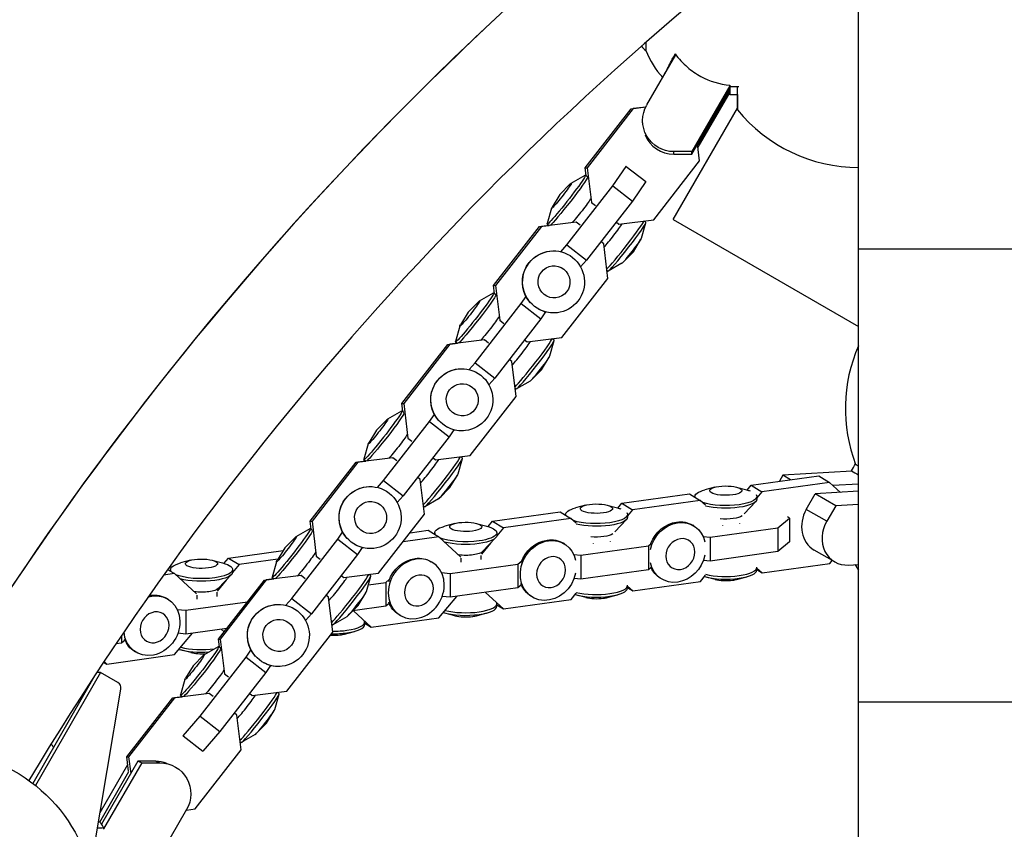
# Model space of a CAD drawing. Units: millimetres. Extents: x -6450 to 6456, y -3432 to 3417.
# Drawn here: x -2424 to -2108, y 19 to 279 of the extents above; entities that cross this region are included whole.
import ezdxf

# ---------------------------------------------------------------- set-up
doc = ezdxf.new("R2010")
doc.units = ezdxf.units.MM
doc.header["$LTSCALE"] = 20
doc.layers.add('2d', color=230, linetype='Continuous')

msp = doc.modelspace()

# ---------------------------------------------------------------- linework, layer by layer
at = {"layer": '2d'}
for p, q in [((-2154.5, -335.99), (-2154.5, 326.93)), ((-2222.48, 252.05), (-2213.17, 268.16)), ((-2213.37, 268.44), (-2213.37, 267.81)), ((-2195.82, 258.24), (-2208.06, 237.07)), ((-2208.06, 236.28), (-2195.82, 257.46)), ((-2195.82, 257), (-2206.13, 239.18)), ((-2195.82, 256.22), (-2206.05, 238.54)), ((-2193.35, 255.29), (-2195.82, 255.29)), ((-2193.35, 255.4), (-2193.35, 250.52)), ((-2242.24, 231.89), (-2227.47, 250.86)), ((-2226.9, 250.89), (-2241.66, 231.92)), ((-2227.47, 250.86), (-2222.81, 251.44)), ((-2227.47, 250.86), (-2226.9, 250.89)), ((-2222.83, 251.39), (-2226.9, 250.89)), ((-2213.97, 215.31), (-2193.35, 251.03)), ((-2223.82, 246.28), (-2223.82, 247.05)), ((-2205.51, 234.15), (-2206.17, 239.55)), ((-2220.27, 215.18), (-2205.51, 234.15)), ((-2208.06, 237.07), (-2213.82, 237.07)), ((-2213.82, 236.28), (-2213.82, 237.07)), ((-2213.82, 236.28), (-2208.06, 236.28)), ((-2208.06, 236.28), (-2208.06, 237.07)), ((-2242.24, 231.89), (-2241.66, 231.92)), ((-2241.92, 229.36), (-2242.24, 231.89)), ((-2241.66, 231.92), (-2240.28, 220.74)), ((-2233.38, 226.1), (-2229.07, 232.35)), ((-2229.07, 232.35), (-2229.18, 232.34)), ((-2229.07, 232.35), (-2222.78, 227.43)), ((-2246.74, 226.96), (-2242.27, 229.52)), ((-2242.16, 229.54), (-2241.57, 229.08)), ((-2250.39, 223.33), (-2247.06, 226.68)), ((-2248.15, 207.13), (-2233.38, 226.1)), ((-2233.38, 226.1), (-2227.09, 221.18)), ((-2222.78, 227.43), (-2227.09, 221.18)), ((-2250.39, 223.33), (-2252.84, 219.29)), ((-2253.04, 218.91), (-2254.44, 213.96)), ((-2227.09, 221.18), (-2241.86, 202.2)), ((-2240.31, 220.73), (-2240.28, 220.74)), ((-2240.28, 220.74), (-2239, 219.73)), ((-2231.42, 213.8), (-2220.27, 215.18)), ((-2213.97, 215.31), (-2154.5, 180.97)), ((-2271.68, 194.05), (-2256.92, 213.02)), ((-2256.35, 213.05), (-2271.11, 194.08)), ((-2256.92, 213.02), (-2253.87, 213.4)), ((-2256.92, 213.02), (-2256.35, 213.05)), ((-2245.19, 214.43), (-2256.35, 213.05)), ((-2254.44, 213.85), (-2253.85, 213.38)), ((-2245.22, 214.43), (-2245.19, 214.43)), ((-2243.91, 213.42), (-2245.19, 214.43)), ((-2232.3, 214.49), (-2231.42, 213.8)), ((-2231.45, 213.8), (-2231.42, 213.8)), ((-2224.15, 209.29), (-2222.75, 214.24)), ((-2222.75, 214.35), (-2223.32, 214.8)), ((-2226.8, 204.87), (-2224.35, 208.91)), ((-2250.07, 204.9), (-2248.15, 207.13)), ((-2248.15, 207.13), (-2241.86, 202.2)), ((-2236.33, 207.5), (-2237.21, 208.18)), ((-2234.95, 196.31), (-2236.33, 207.5)), ((-1854.5, 205.8), (-2154.5, 205.8)), ((-2252.95, 205.18), (-2253.01, 205.17)), ((-2226.8, 204.87), (-2230.13, 201.52)), ((-2241.86, 202.2), (-2243.73, 200.04)), ((-2230.45, 201.24), (-2234.92, 198.69)), ((-2249.72, 177.34), (-2234.95, 196.31)), ((-2235.03, 198.66), (-2235.27, 198.85)), ((-2271.68, 194.05), (-2271.11, 194.08)), ((-2271.37, 191.52), (-2271.68, 194.05)), ((-2271.11, 194.08), (-2269.73, 182.9)), ((-2276.19, 189.12), (-2271.72, 191.68)), ((-2271.61, 191.7), (-2271.01, 191.24)), ((-2262.83, 188.26), (-2261.26, 190.53)), ((-2279.84, 185.49), (-2276.51, 188.84)), ((-2277.59, 169.29), (-2262.83, 188.26)), ((-2262.83, 188.26), (-2256.54, 183.34)), ((-2279.84, 185.49), (-2282.29, 181.45)), ((-2254.99, 185.58), (-2256.54, 183.34)), ((-2251.92, 185.28), (-2251.98, 185.27)), ((-2282.49, 181.07), (-2283.89, 176.12)), ((-2256.54, 183.34), (-2271.3, 164.37)), ((-2269.76, 182.9), (-2269.73, 182.9)), ((-2269.73, 182.9), (-2268.45, 181.89)), ((-2260.87, 175.96), (-2249.72, 177.34)), ((-2301.13, 156.21), (-2286.37, 175.18)), ((-2285.79, 175.21), (-2300.56, 156.24)), ((-2286.37, 175.18), (-2283.31, 175.56)), ((-2286.37, 175.18), (-2285.79, 175.21)), ((-2274.64, 176.59), (-2285.79, 175.21)), ((-2283.89, 176.01), (-2283.29, 175.54)), ((-2274.67, 176.59), (-2274.64, 176.59)), ((-2273.36, 175.59), (-2274.64, 176.59)), ((-2261.74, 176.65), (-2260.87, 175.96)), ((-2260.9, 175.96), (-2260.87, 175.96)), ((-2253.6, 171.45), (-2252.2, 176.4)), ((-2252.2, 176.52), (-2252.77, 176.97)), ((-2256.25, 167.03), (-2253.8, 171.07)), ((-2279.52, 167.07), (-2277.59, 169.29)), ((-2277.59, 169.29), (-2271.3, 164.37)), ((-2265.78, 169.66), (-2266.65, 170.34)), ((-2264.4, 158.48), (-2265.78, 169.66)), ((-2282.39, 167.34), (-2282.46, 167.34)), ((-2256.25, 167.03), (-2259.58, 163.68)), ((-2271.3, 164.37), (-2273.18, 162.2)), ((-2259.9, 163.4), (-2264.37, 160.85)), ((-2279.17, 139.5), (-2264.4, 158.48)), ((-2264.48, 160.82), (-2264.71, 161.01)), ((-2301.13, 156.21), (-2300.56, 156.24)), ((-2300.82, 153.68), (-2301.13, 156.21)), ((-2300.56, 156.24), (-2299.18, 145.06)), ((-2305.64, 151.29), (-2301.17, 153.84)), ((-2301.06, 153.87), (-2300.46, 153.4)), ((-2292.28, 150.42), (-2290.71, 152.69)), ((-2309.29, 147.65), (-2305.96, 151)), ((-2307.04, 131.45), (-2292.28, 150.42)), ((-2292.28, 150.42), (-2285.99, 145.5)), ((-2309.29, 147.65), (-2311.74, 143.61)), ((-2285.99, 145.5), (-2300.75, 126.53)), ((-2284.44, 147.74), (-2285.99, 145.5)), ((-2281.37, 147.44), (-2281.43, 147.44)), ((-2311.93, 143.24), (-2313.34, 138.28)), ((-2299.21, 145.06), (-2299.18, 145.06)), ((-2299.18, 145.06), (-2297.89, 144.05)), ((-2290.32, 138.13), (-2279.17, 139.5)), ((-2330.58, 118.37), (-2315.81, 137.34)), ((-2315.24, 137.37), (-2330, 118.4)), ((-2315.81, 137.34), (-2312.76, 137.72)), ((-2315.81, 137.34), (-2315.24, 137.37)), ((-2304.09, 138.75), (-2315.24, 137.37)), ((-2313.34, 138.17), (-2312.74, 137.71)), ((-2304.12, 138.75), (-2304.09, 138.75)), ((-2302.8, 137.75), (-2304.09, 138.75)), ((-2291.19, 138.81), (-2290.32, 138.13)), ((-2290.35, 138.12), (-2290.32, 138.13)), ((-2283.05, 133.61), (-2281.64, 138.57)), ((-2281.65, 138.68), (-2282.22, 139.13)), ((-2154.5, 136.12), (-2155.43, 136.65)), ((-2285.69, 129.2), (-2283.24, 133.23)), ((-2188.94, 129.95), (-2167.21, 132.98)), ((-2178.75, 133.13), (-2179.85, 131.22)), ((-2156.61, 134.48), (-2178.75, 133.13)), ((-2176.3, 131.71), (-2178.75, 133.13)), ((-2167.21, 132.98), (-2163.77, 130.87)), ((-2308.96, 129.23), (-2307.04, 131.45)), ((-2307.04, 131.45), (-2300.75, 126.53)), ((-2295.23, 131.82), (-2296.1, 132.5)), ((-2293.85, 120.64), (-2295.23, 131.82)), ((-2190.22, 128.41), (-2188.94, 129.95)), ((-2188.94, 129.95), (-2185.5, 127.85)), ((-2163.77, 130.87), (-2185.5, 127.85)), ((-2160.25, 127.64), (-2163.77, 130.87)), ((-2162.73, 129.92), (-2154.5, 130.42)), ((-2311.84, 129.5), (-2311.91, 129.5)), ((-2300.75, 126.53), (-2302.63, 124.36)), ((-2285.69, 129.2), (-2289.02, 125.84)), ((-2230.46, 124.16), (-2208.74, 127.19)), ((-2208.74, 127.19), (-2205.3, 125.08)), ((-2200.59, 129.32), (-2203.83, 128.46)), ((-2193.64, 129.32), (-2190.41, 128.46)), ((-2185.5, 127.85), (-2187.15, 125.86)), ((-2171.26, 122.15), (-2168.38, 127.14)), ((-2154.5, 127.99), (-2168.38, 127.14)), ((-2161.83, 123.36), (-2168.38, 127.14)), ((-2289.35, 125.56), (-2293.81, 123.01)), ((-2242.12, 123.53), (-2245.36, 122.67)), ((-2235.17, 123.53), (-2231.93, 122.68)), ((-2231.75, 122.62), (-2230.46, 124.16)), ((-2230.46, 124.16), (-2227.03, 122.06)), ((-2205.3, 125.08), (-2227.03, 122.06)), ((-2207.08, 126.31), (-2207.08, 126.17)), ((-2203.63, 123.55), (-2205.3, 125.08)), ((-2191.23, 120.78), (-2187.51, 124.7)), ((-2187.15, 126.32), (-2187.15, 125.48)), ((-2161.83, 123.36), (-2164.71, 118.37)), ((-2154.5, 123.8), (-2161.83, 123.36)), ((-2308.61, 101.67), (-2293.85, 120.64)), ((-2293.92, 122.98), (-2294.16, 123.17)), ((-2271.99, 118.37), (-2250.27, 121.4)), ((-2250.27, 121.4), (-2246.83, 119.3)), ((-2248.61, 120.52), (-2248.61, 120.39)), ((-2227.03, 122.06), (-2228.68, 120.07)), ((-2228.68, 120.53), (-2228.68, 119.69)), ((-2164.71, 118.37), (-2171.26, 122.15)), ((-2330.58, 118.37), (-2330, 118.4)), ((-2330.27, 115.84), (-2330.58, 118.37)), ((-2330, 118.4), (-2328.63, 107.22)), ((-2284.1, 117.68), (-2287.34, 116.82)), ((-2277.15, 117.68), (-2273.91, 116.82)), ((-2273.4, 116.68), (-2271.99, 118.37)), ((-2271.99, 118.37), (-2268.55, 116.27)), ((-2246.83, 119.3), (-2268.55, 116.27)), ((-2245.16, 117.77), (-2246.83, 119.3)), ((-2232.76, 115), (-2229.04, 118.91)), ((-2207.37, 116.87), (-2207.75, 117.1)), ((-2198.1, 116.9), (-2198.1, 117)), ((-2192.68, 117.74), (-2192.68, 117.66)), ((-2180.4, 116.27), (-2176.63, 119.37)), ((-2176.63, 119.37), (-2177.34, 119.8)), ((-2176.63, 119.37), (-2176.63, 111.72)), ((-2335.08, 113.45), (-2330.61, 116)), ((-2330.5, 116.03), (-2329.91, 115.56)), ((-2321.72, 112.58), (-2320.16, 114.86)), ((-2298.49, 114.68), (-2292.7, 115.49)), ((-2292.7, 115.49), (-2289.26, 113.38)), ((-2290.59, 114.67), (-2290.59, 114.2)), ((-2268.55, 116.27), (-2270.67, 113.73)), ((-2270.66, 114.68), (-2270.66, 113.84)), ((-2202.13, 113.24), (-2180.4, 116.27)), ((-2180.4, 116.27), (-2180.4, 108.62)), ((-2338.73, 109.82), (-2335.4, 113.17)), ((-2336.49, 93.61), (-2321.72, 112.58)), ((-2321.72, 112.58), (-2315.43, 107.66)), ((-2289.26, 113.38), (-2300.74, 111.78)), ((-2282.2, 106.89), (-2289.26, 113.38)), ((-2272.68, 111.32), (-2275.61, 107.81)), ((-2275.24, 108.62), (-2271.02, 113.06)), ((-2248.9, 111.08), (-2249.27, 111.31)), ((-2239.63, 111.12), (-2239.63, 111.21)), ((-2234.21, 111.95), (-2234.21, 111.87)), ((-2221.93, 110.48), (-2221.06, 111.2)), ((-2204.39, 113.48), (-2202.13, 113.24)), ((-2202.13, 113.24), (-2202.12, 105.59)), ((-2176.63, 111.72), (-2180.4, 108.62)), ((-2356.86, 106.55), (-2339.23, 109)), ((-2338.73, 109.82), (-2341.18, 105.78)), ((-2315.43, 107.66), (-2330.2, 88.69)), ((-2313.88, 109.9), (-2315.43, 107.66)), ((-2310.81, 109.6), (-2310.88, 109.6)), ((-2245.92, 107.69), (-2243.66, 107.46)), ((-2243.66, 107.46), (-2221.93, 110.48)), ((-2221.93, 110.48), (-2221.92, 102.83)), ((-2180.4, 108.62), (-2202.12, 105.59)), ((-2162.15, 105.34), (-2168.71, 109.13)), ((-2368.97, 105.85), (-2372.2, 104.99)), ((-2362.02, 105.86), (-2358.78, 105)), ((-2358.27, 104.85), (-2356.86, 106.55)), ((-2356.86, 106.55), (-2353.42, 104.44)), ((-2353.42, 104.44), (-2355.54, 101.91)), ((-2340.94, 106.18), (-2353.42, 104.44)), ((-2341.38, 105.4), (-2342.79, 100.45)), ((-2328.66, 107.22), (-2328.63, 107.22)), ((-2328.63, 107.22), (-2327.34, 106.22)), ((-2291.33, 105.17), (-2291.71, 105.4)), ((-2285.64, 101.6), (-2263.91, 104.63)), ((-2282.06, 105.2), (-2282.06, 106.52)), ((-2275.74, 107.4), (-2275.74, 106.08)), ((-2263.91, 104.63), (-2262.64, 105.68)), ((-2263.91, 104.63), (-2263.9, 96.98)), ((-2243.66, 107.46), (-2243.65, 99.8)), ((-2202.12, 105.59), (-2204.28, 105.81)), ((-2185.48, 101.83), (-2163.75, 104.86)), ((-2163.75, 104.86), (-2162.96, 105.81)), ((-2157.7, 104.32), (-2154.5, 104.52)), ((-2374.13, 101.56), (-2377.7, 101.06)), ((-2376.36, 102.93), (-2374.13, 101.56)), ((-2375.46, 102.84), (-2375.46, 102.37)), ((-2367.06, 95.06), (-2374.13, 101.56)), ((-2360.11, 96.79), (-2355.89, 101.24)), ((-2355.53, 102.85), (-2355.53, 102.01)), ((-2319.77, 100.29), (-2308.61, 101.67)), ((-2311.09, 100.84), (-2311.67, 101.29)), ((-2288.41, 101.89), (-2285.64, 101.6)), ((-2285.64, 101.6), (-2285.63, 93.95)), ((-2221.92, 102.83), (-2243.65, 99.8)), ((-2221.05, 103.55), (-2221.92, 102.83)), ((-2187.14, 102.71), (-2187.14, 103.55)), ((-2187.14, 103.35), (-2185.48, 101.83)), ((-2187.14, 102.84), (-2185.48, 101.83)), ((-2357.55, 99.49), (-2360.47, 95.98)), ((-2360.03, 80.53), (-2345.26, 99.51)), ((-2344.69, 99.54), (-2359.45, 80.56)), ((-2345.26, 99.51), (-2342.21, 99.88)), ((-2345.26, 99.51), (-2344.69, 99.54)), ((-2333.53, 100.91), (-2344.69, 99.54)), ((-2342.78, 100.33), (-2342.19, 99.87)), ((-2333.56, 100.91), (-2333.53, 100.91)), ((-2332.25, 99.91), (-2333.53, 100.91)), ((-2320.64, 100.97), (-2319.77, 100.29)), ((-2319.8, 100.29), (-2319.77, 100.29)), ((-2312.49, 95.78), (-2311.09, 100.73)), ((-2311.88, 97.95), (-2306.34, 98.72)), ((-2306.34, 98.72), (-2305.07, 99.76)), ((-2306.34, 98.72), (-2306.34, 91.07)), ((-2243.65, 99.8), (-2245.81, 100.02)), ((-2227.01, 96.04), (-2205.28, 99.07)), ((-2217.77, 99.87), (-2218.14, 100.1)), ((-2205.28, 99.07), (-2203.62, 101.06)), ((-2200.57, 99.69), (-2203.81, 100.55)), ((-2193.63, 99.7), (-2190.39, 100.56)), ((-2360.61, 95.58), (-2360.61, 94.26)), ((-2315.14, 91.36), (-2312.69, 95.4)), ((-2263.9, 96.98), (-2285.63, 93.95)), ((-2274.28, 95.53), (-2268.54, 90.25)), ((-2262.75, 97.93), (-2263.9, 96.98)), ((-2246.81, 93.28), (-2245.15, 95.27)), ((-2228.67, 96.92), (-2228.67, 97.76)), ((-2228.67, 97.56), (-2227.01, 96.04)), ((-2228.67, 97.05), (-2227.01, 96.04)), ((-2376.2, 93.34), (-2376.57, 93.57)), ((-2370.5, 89.78), (-2350.68, 92.54)), ((-2366.93, 93.38), (-2366.93, 94.69)), ((-2338.41, 91.39), (-2336.49, 93.61)), ((-2336.49, 93.61), (-2330.2, 88.69)), ((-2324.67, 93.98), (-2325.55, 94.67)), ((-2323.3, 82.8), (-2324.67, 93.98)), ((-2305.18, 92.02), (-2306.34, 91.07)), ((-2289.24, 87.36), (-2283.51, 94.25)), ((-2285.63, 93.95), (-2288.2, 94.22)), ((-2270.65, 91.07), (-2270.65, 91.91)), ((-2268.54, 90.25), (-2246.81, 93.28)), ((-2259.29, 94.08), (-2259.67, 94.31)), ((-2242.1, 93.9), (-2245.34, 94.76)), ((-2235.16, 93.91), (-2231.92, 94.77)), ((-2373.27, 90.06), (-2370.5, 89.78)), ((-2370.5, 89.78), (-2370.5, 82.13)), ((-2341.29, 91.66), (-2341.35, 91.66)), ((-2330.2, 88.69), (-2332.07, 86.52)), ((-2315.14, 91.36), (-2318.47, 88.01)), ((-2306.34, 91.07), (-2316.89, 89.6)), ((-2316.72, 89.62), (-2310.97, 84.34)), ((-2284.08, 88.05), (-2287.32, 88.91)), ((-2277.14, 88.06), (-2273.9, 88.92)), ((-2270.65, 91.54), (-2268.54, 90.25)), ((-2318.79, 87.72), (-2323.26, 85.17)), ((-2313.08, 85.16), (-2313.08, 86)), ((-2313.08, 85.63), (-2310.97, 84.34)), ((-2310.97, 84.34), (-2289.24, 87.36)), ((-2301.73, 88.17), (-2302.1, 88.4)), ((-2374.11, 75.54), (-2368.37, 82.42)), ((-2370.5, 82.13), (-2373.07, 82.39)), ((-2357.36, 83.96), (-2370.5, 82.13)), ((-2359.15, 83.71), (-2358.22, 82.85)), ((-2338.06, 63.83), (-2323.3, 82.8)), ((-2323.37, 85.15), (-2323.61, 85.33)), ((-2319.57, 82.14), (-2316.33, 83.01)), ((-2391.2, 79.24), (-2393.01, 78.99)), ((-2391.21, 81.66), (-2391.2, 79.24)), ((-2390.05, 80.19), (-2391.2, 79.24)), ((-2360.03, 80.53), (-2359.45, 80.56)), ((-2359.71, 78), (-2360.03, 80.53)), ((-2359.45, 80.56), (-2358.07, 69.38)), ((-2386.59, 76.34), (-2386.97, 76.57)), ((-2368.95, 76.23), (-2372.19, 77.09)), ((-2364.53, 75.61), (-2360.06, 78.16)), ((-2359.95, 78.19), (-2359.36, 77.72)), ((-2351.17, 74.75), (-2349.6, 77.02)), ((-2396.91, 73.16), (-2395.84, 72.51)), ((-2396.77, 73.37), (-2395.84, 72.51)), ((-2395.84, 72.51), (-2374.11, 75.54)), ((-2368.18, 71.98), (-2364.85, 75.33)), ((-2365.94, 55.77), (-2351.17, 74.75)), ((-2351.17, 74.75), (-2344.88, 69.82)), ((-2397.89, 69.79), (-2418.76, 33.5)), ((-2397.89, 69.79), (-2399.14, 69.79)), ((-2392.34, 66.57), (-2397.89, 69.79)), ((-2368.18, 71.98), (-2370.63, 67.94)), ((-2344.88, 69.82), (-2359.65, 50.85)), ((-2343.33, 72.07), (-2344.88, 69.82)), ((-2340.26, 71.76), (-2340.32, 71.76)), ((-2399.61, 69.07), (-2419.66, 34.21)), ((-2370.83, 67.56), (-2372.23, 62.61)), ((-2358.1, 69.38), (-2358.07, 69.38)), ((-2358.07, 69.38), (-2356.79, 68.38)), ((-2400.18, 12.13), (-2391.37, 64.5)), ((-2349.21, 62.45), (-2338.06, 63.83)), ((-2340.54, 63), (-2341.11, 63.45)), ((-2389.47, 42.7), (-2374.71, 61.67)), ((-2374.14, 61.7), (-2388.9, 42.73)), ((-2374.71, 61.67), (-2371.66, 62.04)), ((-2374.71, 61.67), (-2374.14, 61.7)), ((-2362.98, 63.08), (-2374.14, 61.7)), ((-2372.23, 62.49), (-2371.64, 62.03)), ((-2363.01, 63.07), (-2362.98, 63.08)), ((-2361.7, 62.07), (-2362.98, 63.08)), ((-2350.09, 63.13), (-2349.21, 62.45)), ((-2349.24, 62.45), (-2349.21, 62.45)), ((-2341.94, 57.94), (-2340.54, 62.89)), ((-1854.5, 60.33), (-2154.5, 60.33)), ((-2344.59, 53.52), (-2342.14, 57.56)), ((-2371.4, 49.46), (-2365.94, 55.77)), ((-2365.94, 55.77), (-2359.65, 50.85)), ((-2354.12, 56.14), (-2355, 56.83)), ((-2352.74, 44.96), (-2354.12, 56.14)), ((-2359.65, 50.85), (-2365.1, 44.54)), ((-2344.59, 53.52), (-2347.92, 50.17)), ((-2371.51, 49.46), (-2371.4, 49.46)), ((-2371.4, 49.46), (-2365.1, 44.54)), ((-2352.82, 47.31), (-2353.06, 47.49)), ((-2348.24, 49.89), (-2352.71, 47.33)), ((-2367.51, 25.99), (-2352.74, 44.96)), ((-2365.1, 44.54), (-2365.22, 44.54)), ((-2385.94, 41.29), (-2397.59, 21.15)), ((-2389.47, 42.7), (-2388.9, 42.73)), ((-2388.91, 38.11), (-2389.47, 42.7)), ((-2388.9, 42.73), (-2388.23, 37.33)), ((-2380.2, 41.29), (-2385.94, 41.29)), ((-2385.94, 41.29), (-2384.59, 40.77)), ((-2380.2, 41.29), (-2378.85, 40.77)), ((-2398.18, 21.79), (-2388.78, 38.03)), ((-2398.04, 24.89), (-2389.17, 40.22)), ((-2396.84, 19.6), (-2384.59, 40.77)), ((-2384.59, 40.77), (-2378.85, 40.77)), ((-2376.65, 40.63), (-2375.3, 40.11)), ((-2370.27, 25.78), (-2379.59, 9.67)), ((-2370.35, 25.64), (-2367.51, 25.99))]:
    msp.add_line(p, q, dxfattribs=at)
for centre, radius, start, end in [((-1563.82, -479.98), 1038, 90.93705, 149.06296), ((-2211.31, 282), 17, 220.5997, 227.3321), ((-2193.25, 282.14), 32.17, 203.1442, 221.4004), ((-2154.5, 282), 50, 219.0175, 270), ((-2108.74, 154.56), 50, 156.2282, 200.9825), ((-2127.99, 120.93), 32.17, 210.8052, 214.5137), ((-2484.58, -4.53), 87.5, 35.1067, 35.9811)]:
    msp.add_arc(centre, radius, start, end, dxfattribs=at)
for centre, major_axis, ratio, start_param, end_param in [((-2222.83, 282), (0, -12.5), 0, -0.663629, 0.00007), ((-2222.83, 282), (0, -12.5), 0, -0.663637, -0.050354), ((-2222.83, 282), (0, -12.5), 0, -0.050403, 0.000012), ((-2195.82, 282), (0, -31.92), 0, -0.73755, -0.717406), ((-2195.82, 386.9), (0, -131.6), 0, -0.201049, -0.000003), ((-2213.82, 246.27), (10, 0), 0.998729, -2.746771, -1.570796), ((-2233.51, 210.13), (3.44, 4.39), 0.054311, -2.532854, -0.481227), ((-2229.58, 207.05), (-6.14, -7.85), 0.054311, 0.291147, 3.015234), ((-2228.89, 206.51), (-6.14, -7.85), 0.054311, 0.047169, 3.141593), ((-2227.33, 205.29), (-3.18, -4.06), 0.054311, 0.132291, 3.009301), ((-2228.89, 206.51), (-6.14, -7.85), 0.054311, 0, 0.047169), ((-2262.96, 172.29), (3.44, 4.39), 0.054311, -2.532854, -0.481227), ((-2259.03, 169.21), (-6.14, -7.85), 0.054311, 0.291147, 3.015234), ((-2258.34, 168.67), (-6.14, -7.85), 0.054311, 0.047169, 3.141593), ((-2256.78, 167.45), (-3.18, -4.06), 0.054311, 0.132291, 3.009301), ((-2258.34, 168.67), (-6.14, -7.85), 0.054311, 0, 0.047169), ((-2292.41, 134.45), (3.44, 4.39), 0.054311, -2.532854, -0.481227), ((-2288.48, 131.37), (-6.14, -7.85), 0.054311, 0.291147, 3.015234), ((-2287.78, 130.83), (-6.14, -7.85), 0.054311, 0.047169, 3.141593), ((-2286.23, 129.61), (-3.18, -4.06), 0.054311, 0.132291, 3.009301), ((-2050.03, 72.95), (-113.97, 65.8), 0, 0.35968, 0.411276), ((-2287.78, 130.83), (-6.14, -7.85), 0.054311, 0, 0.047169), ((-2163.71, 117.79), (-5, -8.66), 0.872591, -1.570796, 0), ((-2157.15, 114.01), (-5, -8.66), 0.872591, -1.570796, 0.523599), ((-2317.92, 93.53), (-6.14, -7.85), 0.054311, 0.291147, 3.015234), ((-2197.1, 103.54), (9.96, 0.01), 0.291517, -2.283905, -1.126484), ((-2197.1, 103.54), (9.96, 0.01), 0.291517, -1.126484, 0.031433), ((-2197.1, 102.7), (9.96, 0.01), 0.291517, -1.126484, 0), ((-2321.86, 96.61), (3.44, 4.39), 0.054311, -2.532854, -0.481227), ((-2317.23, 92.99), (-6.14, -7.85), 0.054311, 0.047169, 3.141593), ((-2197.1, 102.7), (9.96, 0.01), 0.291517, -2.335726, -1.126484), ((-2197.1, 100.81), (5.16, 0), 0.291517, -2.309915, -1.126484), ((-2197.1, 100.81), (5.16, 0), 0.291517, -1.126484, -0.831677), ((-2315.67, 91.77), (-3.18, -4.06), 0.054311, 0.132291, 3.009301), ((-2238.63, 97.75), (9.96, 0.01), 0.291517, -2.283905, -1.126484), ((-2238.63, 97.75), (9.96, 0.01), 0.291517, -1.126484, 0.031433), ((-2238.63, 96.91), (9.96, 0.01), 0.291517, -1.126484, 0), ((-2280.61, 91.9), (9.96, 0.01), 0.291517, -1.126484, 0.085903), ((-2238.63, 96.91), (9.96, 0.01), 0.291517, -2.335726, -1.126484), ((-2238.63, 95.02), (5.16, 0), 0.291517, -2.309915, -1.126484), ((-2238.63, 95.02), (5.16, 0), 0.291517, -1.126484, -0.831677), ((-2280.61, 91.06), (9.96, 0.01), 0.291517, -2.381573, -1.126484), ((-2280.61, 91.9), (9.96, 0.01), 0.291517, -2.302191, -1.126484), ((-2280.61, 91.06), (9.96, 0.01), 0.291517, -1.126484, 0), ((-2323.05, 85.99), (9.96, 0.01), 0.291517, -1.126484, 0.085903), ((-2280.61, 89.17), (5.16, 0), 0.291517, -2.309915, -1.126484), ((-2280.61, 89.17), (5.16, 0), 0.291517, -1.126484, -0.831677), ((-2323.05, 85.15), (9.96, 0.01), 0.291517, -1.638983, -1.126484), ((-2317.23, 92.99), (-6.14, -7.85), 0.054311, 0, 0.047169), ((-2323.05, 85.99), (9.96, 0.01), 0.291517, -1.599637, -1.126484), ((-2323.05, 85.15), (9.96, 0.01), 0.291517, -1.126484, 0), ((-2323.04, 83.25), (5.16, 0), 0.291517, -1.774948, -1.126484), ((-2323.04, 83.25), (5.16, 0), 0.291517, -1.126484, -0.831677), ((-2365.48, 79.24), (9.96, 0.01), 0.291517, -2.381573, -1.331639), ((-2365.48, 80.08), (9.96, 0.01), 0.291517, -2.302191, -1.141343), ((-2365.48, 77.34), (5.16, 0), 0.291517, -2.309915, -1.28451), ((-2393.33, 64.84), (0, 2), 0.996195, -1.73826, -0.523572), ((-2347.37, 55.69), (-6.14, -7.85), 0.054311, 0.291147, 3.015234), ((-2351.3, 58.77), (3.44, 4.39), 0.054311, -2.532854, -0.481227), ((-2346.68, 55.15), (-6.14, -7.85), 0.054311, 0.047169, 3.141593), ((-2345.12, 53.93), (-3.18, -4.06), 0.054311, 0.132291, 3.009301), ((-2346.68, 55.15), (-6.14, -7.85), 0.054311, 0, 0.047169), ((-2380.23, 31.3), (3.58, 9.34), 0.995638, 0, 0.36485), ((-2398.97, -109.51), (0, 131.6), 0.087156, -0.184053, -0.038762), ((-2398.66, -4.53), (0, 31.92), 0.087156, -0.720542, -0.700398)]:
    msp.add_ellipse(centre, major_axis=major_axis, ratio=ratio, start_param=start_param, end_param=end_param, dxfattribs=at)
at = {"layer": '2d', "extrusion": (0, 0, -1)}
for centre, major_axis, ratio, start_param, end_param in [((-2193.35, 282), (0, -31.48), 0, 0.000023, 0.692068), ((-2213.82, 247.05), (-10, 0), 0.998729, -1.570796, 0.523599), ((-2248.3, 221.69), (6.14, 7.85), 0.054311, -0.132291, 3.094424), ((-2247.61, 221.15), (6.14, 7.85), 0.054311, 0.116474, 2.930781), ((-2249.86, 222.91), (3.18, 4.06), 0.054311, -0.427772, 3.094424), ((-2243.68, 218.08), (-3.44, -4.39), 0.054311, -2.663432, -0.572498), ((-2249.86, 222.91), (-3.18, -4.06), 0.054311, -0.047169, 0.427772), ((-2248.3, 221.69), (-6.14, -7.85), 0.054311, -0.047169, 0.132291), ((-2252.43, 195.23), (-0.51, 9.95), 0.997413, -2.427378, 3.855807), ((-2252.5, 195.22), (-0.51, 9.95), 0.997413, -2.263736, 0), ((-2252.29, 195.24), (-0.27, 5.15), 0.997413, -2.427378, 3.855807), ((-2277.75, 183.86), (6.14, 7.85), 0.054311, -0.132291, 3.094424), ((-2277.06, 183.32), (6.14, 7.85), 0.054311, 0.116474, 2.930781), ((-2279.31, 185.08), (3.18, 4.06), 0.054311, -0.427772, 3.094424), ((-2273.12, 180.24), (-3.44, -4.39), 0.054311, -2.663432, -0.572498), ((-2252.5, 195.22), (0.51, -9.95), 0.997413, 0, 0.550572), ((-2279.31, 185.08), (-3.18, -4.06), 0.054311, -0.047169, 0.427772), ((-2277.75, 183.86), (-6.14, -7.85), 0.054311, -0.047169, 0.132291), ((-2281.88, 157.39), (-0.51, 9.95), 0.997413, -2.427378, 3.855807), ((-2281.94, 157.39), (-0.51, 9.95), 0.997413, -2.263736, 0), ((-2281.74, 157.4), (-0.27, 5.15), 0.997413, -2.427378, 3.855807), ((-2307.2, 146.02), (6.14, 7.85), 0.054311, -0.132291, 3.094424), ((-2306.51, 145.48), (6.14, 7.85), 0.054311, 0.116474, 2.930781), ((-2308.76, 147.24), (3.18, 4.06), 0.054311, -0.427772, 3.094424), ((-2281.94, 157.39), (0.51, -9.95), 0.997413, 0, 0.550572), ((-2302.57, 142.4), (-3.44, -4.39), 0.054311, -2.663432, -0.572498), ((-2308.76, 147.24), (-3.18, -4.06), 0.054311, -0.047169, 0.427772), ((-2307.2, 146.02), (-6.14, -7.85), 0.054311, -0.047169, 0.132291), ((-2128.17, 120.91), (-27.26, 15.74), 0, -0.140779, 0.000018), ((-2128.17, 120.91), (-27.26, 15.74), 0, -0.261454, -0.140778), ((-2311.33, 119.55), (-0.51, 9.95), 0.997413, -2.427378, 3.855807), ((-2197.12, 128.21), (-5.16, 0), 0.291517, -2.015109, 4.268076), ((-2311.39, 119.55), (-0.51, 9.95), 0.997413, -2.263736, 0), ((-2197.12, 126.31), (-9.96, -0.01), 0.291517, -0.048381, 0.831677), ((-2197.12, 126.31), (9.96, 0.01), 0.291517, -0.21746, 1.126484), ((-2197.12, 126.31), (9.96, 0.01), 0.291517, -0.831677, -0.671165), ((-2311.19, 119.56), (-0.27, 5.15), 0.997413, -2.427378, 3.855807), ((-2238.65, 122.42), (-5.16, 0), 0.291517, -2.015109, 4.268076), ((-2197.12, 126.31), (-9.96, -0.01), 0.291517, -2.015109, -0.733884), ((-2197.12, 125.47), (9.96, 0.01), 0.291517, 0, 1.126484), ((-2238.64, 120.52), (-9.96, -0.01), 0.291517, -0.048381, 0.831677), ((-2238.64, 120.52), (9.96, 0.01), 0.291517, -0.21746, 1.126484), ((-2238.64, 120.52), (9.96, 0.01), 0.291517, -0.831677, -0.671165), ((-2197.12, 125.47), (-9.96, -0.01), 0.291517, -2.015109, -0.857688), ((-2280.63, 116.57), (-5.16, 0), 0.291517, -2.015109, 4.268076), ((-2238.64, 120.52), (-9.96, -0.01), 0.291517, -2.015109, -0.733884), ((-2238.64, 119.68), (-9.96, -0.01), 0.291517, -2.015109, -0.857688), ((-2238.64, 119.68), (9.96, 0.01), 0.291517, 0, 1.126484), ((-2212.57, 108.37), (5.2, 8.5), 0.863689, -1.959852, -0.616739), ((-2212.94, 108.6), (5.2, 8.5), 0.863689, -1.774451, -0.616739), ((-2212.94, 108.6), (5.2, 8.5), 0.863689, -0.616739, 0), ((-2212.57, 108.37), (5.2, 8.5), 0.863689, -0.616739, 0.728395), ((-2197.11, 120.69), (-5.58, 0), 0.291517, -2.015109, -1.244169), ((-2197.11, 120.69), (5.58, 0), 0.291517, 0.354381, 1.126484), ((-2336.64, 108.18), (6.14, 7.85), 0.054311, -0.132291, 3.094424), ((-2335.95, 107.64), (6.14, 7.85), 0.054311, 0.116474, 2.930781), ((-2280.63, 114.67), (-9.96, -0.01), 0.291517, -0.210393, 0.831677), ((-2280.63, 114.67), (9.96, 0.01), 0.291517, -0.831677, 1.126484), ((-2280.62, 113.83), (9.96, 0.01), 0.291517, 0, 1.126484), ((-2238.64, 114.9), (5.58, 0), 0.291517, 0.354381, 1.126484), ((-2338.2, 109.4), (3.18, 4.06), 0.054311, -0.427772, 3.094424), ((-2311.39, 119.55), (0.51, -9.95), 0.997413, 0, 0.550572), ((-2280.63, 114.67), (-9.96, -0.01), 0.291517, -2.015109, -0.591098), ((-2280.62, 113.83), (-9.96, -0.01), 0.291517, -2.015109, -0.817145), ((-2254.1, 102.58), (-5.2, -8.5), 0.863689, -1.961872, 2.524854), ((-2254.47, 102.81), (5.2, 8.5), 0.863689, -1.829126, -0.616739), ((-2254.47, 102.81), (5.2, 8.5), 0.863689, -0.616739, 0), ((-2254.1, 102.58), (5.2, 8.5), 0.863689, -0.616739, 0.728395), ((-2238.64, 114.9), (-5.58, 0), 0.291517, -2.015109, -1.244169), ((-2211.71, 107.85), (2.69, 4.4), 0.863689, -0.6167387778194104, 5.666446529360176), ((-2332.02, 104.56), (-3.44, -4.39), 0.054311, -2.663432, -0.572498), ((-2280.62, 109.05), (-5.58, 0), 0.291517, -2.015109, -1.143448), ((-2280.62, 109.05), (5.58, 0), 0.291517, 0.270306, 1.126484), ((-2365.49, 102.85), (-9.96, -0.01), 0.291517, -0.210393, 0.831677), ((-2365.49, 104.74), (-5.16, 0), 0.291517, -2.015109, 4.268076), ((-2365.49, 102.85), (9.96, 0.01), 0.291517, -0.831677, 1.126484), ((-2338.2, 109.4), (-3.18, -4.06), 0.054311, -0.047169, 0.427772), ((-2296.53, 96.67), (5.2, 8.5), 0.863689, -0.6167387778193767, 5.66644652936021), ((-2296.91, 96.9), (5.2, 8.5), 0.863689, -1.829126, -0.616739), ((-2296.91, 96.9), (5.2, 8.5), 0.863689, -0.616739, 0), ((-2253.24, 102.06), (2.69, 4.4), 0.863689, -0.6167387778194104, 5.666446529360176), ((-2212.57, 108.37), (-5.2, -8.5), 0.863689, -1.961872, 0.726374), ((-2365.49, 102.85), (-9.96, -0.01), 0.291517, -2.015109, -0.591098), ((-2365.49, 102.01), (9.96, 0.01), 0.291517, 0, 1.126484), ((-2295.68, 96.15), (2.69, 4.4), 0.863689, -0.6167387778194104, 5.666446529360176), ((-2212.94, 108.6), (-5.2, -8.5), 0.863689, 0, 0.524558), ((-2365.49, 102.01), (-9.96, -0.01), 0.291517, -2.015109, -0.817145), ((-2336.64, 108.18), (-6.14, -7.85), 0.054311, -0.047169, 0.132291), ((-2254.47, 102.81), (-5.2, -8.5), 0.863689, 0, 0.595648), ((-2381.4, 84.84), (5.2, 8.5), 0.863689, -0.616739, 4.022228), ((-2381.77, 85.07), (5.2, 8.5), 0.863689, -0.616739, 0), ((-2365.49, 97.22), (-5.58, 0), 0.291517, -2.015109, -1.143448), ((-2365.49, 97.22), (5.58, 0), 0.291517, 0.270306, 1.126484), ((-2381.4, 84.84), (5.2, 8.5), 0.863689, -0.751518, -0.616739), ((-2381.77, 85.07), (5.2, 8.5), 0.863689, -0.678767, -0.616739), ((-2340.78, 81.71), (-0.51, 9.95), 0.997413, -2.427378, 3.855807), ((-2296.91, 96.9), (-5.2, -8.5), 0.863689, 0, 0.595648), ((-2380.54, 84.32), (2.69, 4.4), 0.863689, -0.6167387778194104, 5.666446529360176), ((-2340.84, 81.71), (-0.51, 9.95), 0.997413, -2.263736, 0), ((-2340.63, 81.72), (-0.27, 5.15), 0.997413, -2.427378, 3.855807), ((-2381.77, 85.07), (-5.2, -8.5), 0.863689, 0, 0.595648), ((-2366.09, 70.34), (6.14, 7.85), 0.054311, -0.132291, 3.094424), ((-2365.4, 69.8), (6.14, 7.85), 0.054311, 0.116474, 2.930781), ((-2367.65, 71.56), (3.18, 4.06), 0.054311, -0.427772, 3.094424), ((-2340.84, 81.71), (0.51, -9.95), 0.997413, 0, 0.550572), ((-2361.47, 66.72), (-3.44, -4.39), 0.054311, -2.663432, -0.572498), ((-2367.65, 71.56), (-3.18, -4.06), 0.054311, -0.047169, 0.427772), ((-2366.09, 70.34), (-6.14, -7.85), 0.054311, -0.047169, 0.132291), ((-2453.01, -4.59), (52.88, -0.14), 0.945811, -2.770225, 2.763369), ((-2378.88, 30.78), (3.58, 9.34), 0.995638, -0.36485, 1.729545)]:
    msp.add_ellipse(centre, major_axis=major_axis, ratio=ratio, start_param=start_param, end_param=end_param, dxfattribs=at)
at = {"layer": '2d'}
for points, knots in [([(-1580.8, 557.88), (-1650.99, 556.73), (-1721.07, 548.44), (-1858.11, 517.9), (-1925.08, 495.66), (-2053.15, 438.13), (-2114.26, 402.85), (-2228.12, 320.69), (-2280.87, 273.82), (-2375.84, 170.4), (-2418.06, 113.87), (-2454.15, 53.65)], [0.016355, 0.016355, 0.016355, 0.016355, 0.219252, 0.219252, 0.42215, 0.42215, 0.625048, 0.625048, 0.827945, 0.827945, 1.030843, 1.030843, 1.030843, 1.030843]), ([(-1581.45, 519.86), (-1648.65, 518.68), (-1715.72, 510.7), (-1847.34, 481.37), (-1911.85, 459.94), (-2035.24, 404.52), (-2094.11, 370.53), (-2203.8, 291.38), (-2254.62, 246.22), (-2345.84, 146.89), (-2386.3, 92.78), (-2420.93, 35.16)], [0.017625, 0.017625, 0.017625, 0.017625, 0.219252, 0.219252, 0.42215, 0.42215, 0.625048, 0.625048, 0.827945, 0.827945, 1.029629, 1.029629, 1.029629, 1.029629]), ([(-2216.75, 261.97), (-2216.72, 262.03), (-2216.68, 262.11), (-2216.54, 262.39), (-2216.43, 262.63), (-2216.15, 263.18), (-2216, 263.49), (-2215.66, 264.15), (-2215.47, 264.5), (-2215.09, 265.24), (-2214.89, 265.62), (-2214.44, 266.46), (-2214.17, 266.96), (-2213.72, 267.8), (-2213.55, 268.12), (-2213.37, 268.44)], [7.236848, 7.236848, 7.236848, 7.236848, 7.994784, 7.994784, 10.199094, 10.199094, 12.403404, 12.403404, 14.607715, 14.607715, 16.812025, 16.812025, 19.410625, 19.410625, 20.883416, 20.883416, 20.883416, 20.883416]), ([(-2213.37, 268.44), (-2212.23, 266.89), (-2210.91, 265.46), (-2208.11, 263.07), (-2206.65, 262.07), (-2202.23, 259.68), (-2199.07, 258.71), (-2195.82, 258.37)], [-20.885619, -20.885619, -20.885619, -20.885619, -15.086504, -15.086504, -9.807069, -9.807069, 0, 0, 0, 0])]:
    msp.add_open_spline(points, degree=3, knots=knots, dxfattribs=at)
for points in [[(-2195.82, 257.94), (-2194.86, 257.97), (-2193.88, 257.99), (-2192.9, 257.98)], [(-2156.71, 134.54), (-2156.33, 135.3), (-2155.92, 136.06), (-2155.49, 136.81)], [(-2156.62, 134.47), (-2156.62, 134.48), (-2156.62, 134.48), (-2156.62, 134.48)], [(-2396.87, 19.88), (-2397.53, 19.86), (-2398.21, 19.84), (-2398.89, 19.84)]]:
    msp.add_open_spline(points, degree=3, dxfattribs=at)

doc.saveas('drawing.dxf')
